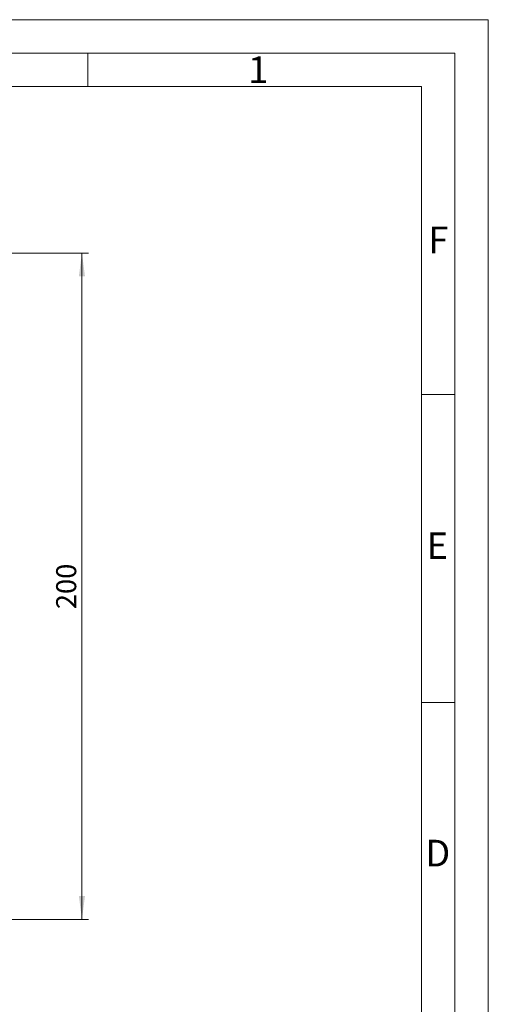
# Model space of a CAD drawing. Units: millimetres. Extents: x 0 to 420, y 0 to 297.
# Drawn here: x 350 to 420, y 149 to 297 of the extents above; entities that cross this region are included whole.
import ezdxf

# ---------------------------------------------------------------- set-up
doc = ezdxf.new("R2010")
doc.units = ezdxf.units.MM
doc.linetypes.add('SLD-Durchgehend', pattern=[0])
doc.styles.add('SLDTEXTSTYLE0', font='ARIAL.TTF', dxfattribs={"width": 0.948})
doc.dimstyles.new('SLDDIMSTYLE3', dxfattribs={"dimtxt": 3, "dimasz": 3.5, "dimexe": 0, "dimexo": 0.0625, "dimgap": 0.75, "dimtad": 1, "dimdec": 0, "dimlfac": 2, "dimrnd": 1e-09, "dimzin": 12, "dimdsep": 46, "dimtxsty": 'SLDTEXTSTYLE0', "dimsah": 1, "dimcen": 0.09, "dimadec": 0, "dimazin": 3, "dimtfac": 1, "dimtdec": 3, "dimtofl": 0, "dimtmove": 0, "dimatfit": 3, "dimfxl": 1, "dimfrac": 2, "dimtolj": 1, "dimtzin": 12, "dimarcsym": 0})

# ---------------------------------------------------------------- blocks, each defined once
blk = doc.blocks.new('_D_6')
at = {"color": 7, "linetype": 'SLD-Durchgehend', "lineweight": 0}
for p, q in [((330.06, 262.04), (360.12, 262.04)), ((359.12, 262.04), (359.12, 162.19)), ((347.33, 162.19), (360.12, 162.19))]:
    blk.add_line(p, q, dxfattribs=at)
for points in [[(359.12, 262.04), (358.66, 258.54), (359.58, 258.54)], [(359.12, 162.19), (359.58, 165.69), (358.66, 165.69)]]:
    blk.add_solid(points, dxfattribs=at)
at = {"color": 7, "linetype": 'SLD-Durchgehend', "lineweight": 0, "insert": (355.26, 208.67), "char_height": 3, "attachment_point": 1, "rotation": 90, "style": 'SLDTEXTSTYLE0'}
blk.add_mtext('200', dxfattribs=at)

msp = doc.modelspace()

# ---------------------------------------------------------------- linework, layer by layer
at = {"color": 7, "linetype": 'SLD-Durchgehend', "lineweight": 0}
for p, q in [((0, 297), (420, 297)), ((420, 0), (420, 297)), ((415, 292), (5, 292)), ((360, 292), (360, 287)), ((415, 292), (415, 5)), ((410, 287), (10, 287)), ((410, 287), (410, 10)), ((415, 240.83), (410, 240.83)), ((415, 194.664), (410, 194.664))]:
    msp.add_line(p, q, dxfattribs=at)

# ---------------------------------------------------------------- texts
at = {"color": 7, "linetype": 'Continuous', "lineweight": 0, "char_height": 4, "attachment_point": 1, "style": 'SLDTEXTSTYLE0'}
for s, insert in [('1', (384, 291.4896)), ('F', (411, 265.9896)), ('E', (410.74426, 220.18168)), ('D', (410.53961, 174.11376))]:
    msp.add_mtext(s, dxfattribs=dict(at, insert=insert))

# ---------------------------------------------------------------- dimensions: what is measured, and where the dimension line sits
at = {"color": 7, "linetype": 'SLD-Durchgehend', "lineweight": 0}
dim = msp.add_linear_dim(base=(359.12423, 162.18641), p1=(329.0574, 262.03641), p2=(346.32504, 162.18641), angle=90, dimstyle='SLDDIMSTYLE3', dxfattribs=at)
dim.commit()
dim.dimension.update_dxf_attribs({"geometry": '_D_6', "text_midpoint": (359.12423, 212.11141), "dimtype": 160})

doc.saveas('drawing.dxf')
